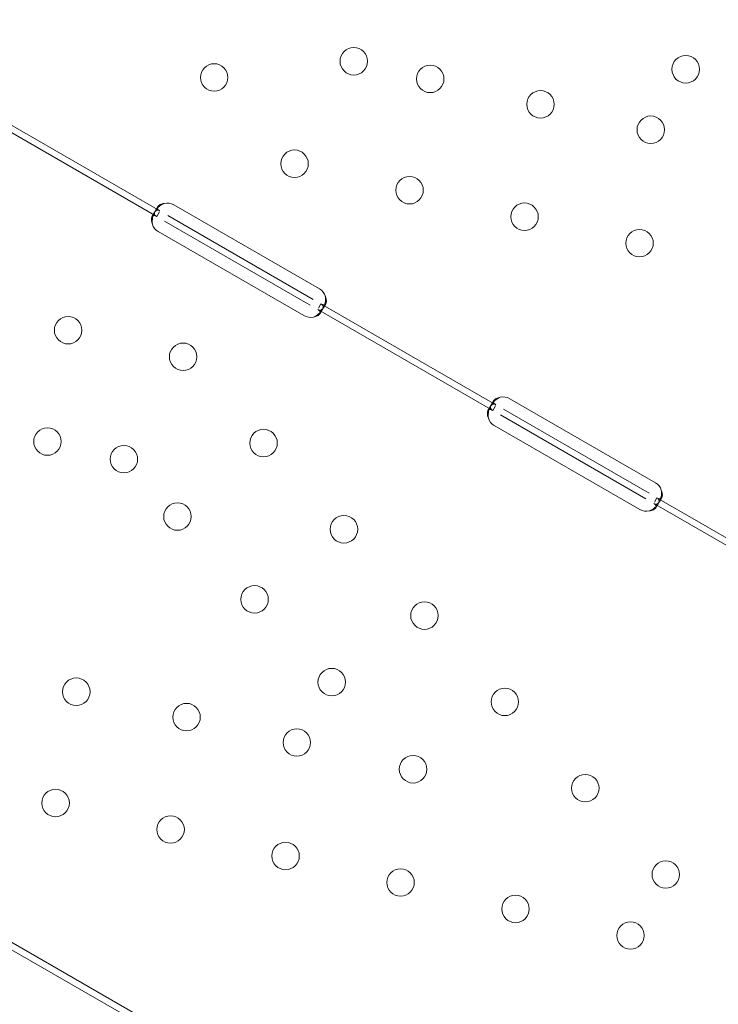
# Model space of a CAD drawing. Units: millimetres. Extents: x 66953 to 83748, y -16102 to -5389.
# Drawn here: x 76250 to 76466, y -9103 to -8798 of the extents above; entities that cross this region are included whole.
import ezdxf

# ---------------------------------------------------------------- set-up
doc = ezdxf.new("R2010")
doc.units = ezdxf.units.MM

# ---------------------------------------------------------------- blocks, each defined once
blk = doc.blocks.new('A$C20F31C9E')
at = {"color": 0, "linetype": 'Continuous', "lineweight": 0}
for p, q in [((33194.41, -12261.41), (33248.53, -12292.66)), ((33195.41, -12259.68), (33249.53, -12290.93)), ((33247.06, -12292.72), (33247.77, -12291.49)), ((33248.15, -12290.83), (33248.85, -12289.61)), ((33248.54, -12292.66), (33249.37, -12291.23)), ((33253.81, -12289.02), (33298.85, -12315.02)), ((33250.92, -12294.04), (33295.95, -12320.04)), ((33251.92, -12292.3), (33296.95, -12318.3)), ((33294.05, -12323.32), (33249.02, -12297.32)), ((33298.33, -12321.41), (33352.46, -12352.66)), ((33299.33, -12319.68), (33298.54, -12321.05)), ((33299.72, -12321.5), (33299.02, -12322.72)), ((33299.33, -12319.68), (33353.46, -12350.93)), ((33300.81, -12319.62), (33300.1, -12320.85)), ((33352.07, -12350.84), (33352.77, -12349.62)), ((33357.74, -12349.02), (33402.77, -12375.02)), ((33350.98, -12352.72), (33351.69, -12351.49)), ((33352.46, -12352.66), (33353.29, -12351.23)), ((33355.84, -12352.3), (33400.87, -12378.3)), ((33354.84, -12354.04), (33399.87, -12380.04)), ((33397.97, -12383.32), (33352.94, -12357.32)), ((33403.25, -12379.68), (33402.46, -12381.05)), ((33403.25, -12379.68), (33457.24, -12410.85)), ((33404.73, -12379.62), (33404.02, -12380.85)), ((33402.25, -12381.41), (33456.24, -12412.58)), ((33403.64, -12381.5), (33402.94, -12382.72)), ((33188.84, -12511.05), (33242.97, -12542.3)), ((33189.84, -12509.32), (33243.97, -12540.57))]:
    blk.add_line(p, q, dxfattribs=at)
for centre in [(33309.48, -12244.6), (33412.15, -12247.08), (33266.29, -12249.6), (33333.14, -12250.06), (33367.25, -12257.92), (33401.35, -12265.78), (33291.17, -12276.3), (33326.74, -12284.5), (33362.31, -12292.7), (33397.88, -12300.89), (33221.12, -12327.84), (33256.69, -12336.04), (33214.72, -12362.28), (33281.57, -12362.74), (33238.38, -12367.74), (33254.94, -12385.5), (33306.45, -12389.44), (33278.8, -12411.11), (33331.34, -12416.15), (33302.66, -12436.72), (33223.65, -12439.7), (33356.22, -12442.85), (33257.76, -12447.56), (33291.86, -12455.42), (33327.81, -12463.7), (33381.1, -12469.55), (33217.25, -12474.14), (33252.82, -12482.34), (33288.39, -12490.54), (33405.99, -12496.26), (33323.96, -12498.73), (33359.52, -12506.93), (33395.09, -12515.13)]:
    blk.add_circle(centre, 4.25, dxfattribs=at)
for centre, start, end in [((33251.81, -12292.48), 60, 103.4773), ((33251.02, -12293.85), 196.6638, 240), ((33296.85, -12318.48), 16.5227, 60), ((33296.05, -12319.85), 240, 283.3362), ((33355.74, -12352.48), 60, 103.4068), ((33354.94, -12353.86), 196.5932, 240), ((33400.77, -12378.48), 16.5932, 60), ((33399.97, -12379.86), 240, 283.4068)]:
    blk.add_arc(centre, 4, start, end, dxfattribs=at)
for points, knots in [([(33250.88, -12288.59), (33250.37, -12288.64), (33249.94, -12288.77), (33249.42, -12289.04), (33249.27, -12289.14), (33249.08, -12289.31), (33249.03, -12289.37), (33248.93, -12289.49), (33248.88, -12289.56), (33248.78, -12289.74), (33248.74, -12289.86), (33248.73, -12290.03), (33248.73, -12290.09), (33248.75, -12290.17), (33248.76, -12290.19), (33248.77, -12290.23), (33248.78, -12290.25), (33248.79, -12290.27), (33248.79, -12290.27), (33248.8, -12290.28), (33248.8, -12290.29), (33248.8, -12290.29), (33248.8, -12290.29), (33248.8, -12290.3), (33248.8, -12290.3), (33248.85, -12290.38), (33248.93, -12290.47), (33249.17, -12290.69), (33249.33, -12290.81), (33249.54, -12290.93)], [0, 0, 0, 0, 0.25, 0.25, 0.375, 0.375, 0.4375, 0.4375, 0.5, 0.5, 0.625, 0.625, 0.6875, 0.6875, 0.71875, 0.71875, 0.734375, 0.734375, 0.742188, 0.742188, 0.746094, 0.746094, 0.748047, 0.748047, 0.75, 0.75, 0.875, 0.875, 1, 1, 1, 1]), ([(33250.88, -12288.59), (33250.26, -12288.83), (33249.71, -12289.17), (33249.06, -12289.71), (33248.89, -12289.88), (33248.73, -12290.05)], [0, 0, 0, 0, 0.25, 0.25, 0.3482906, 0.3482906, 0.3482906, 0.3482906]), ([(33249.53, -12290.93), (33249.17, -12290.72), (33248.86, -12290.64), (33248.42, -12290.76), (33248.29, -12290.85), (33248.09, -12291.04), (33248.02, -12291.12), (33247.92, -12291.25), (33247.89, -12291.29), (33247.84, -12291.37), (33247.83, -12291.39), (33247.8, -12291.43), (33247.79, -12291.44), (33247.78, -12291.46), (33247.78, -12291.47), (33247.77, -12291.48), (33247.77, -12291.49), (33247.54, -12291.89), (33247.36, -12292.41), (33247.15, -12293.6), (33247.12, -12294.28), (33247.19, -12295)], [0, 0, 0, 0, 0.25, 0.25, 0.375, 0.375, 0.4375, 0.4375, 0.46875, 0.46875, 0.484375, 0.484375, 0.492188, 0.492188, 0.496094, 0.496094, 0.5, 0.5, 0.75, 0.75, 1, 1, 1, 1]), ([(33248.73, -12290.05), (33248.69, -12290.09), (33248.65, -12290.14), (33248.52, -12290.29), (33248.43, -12290.4), (33248.27, -12290.62), (33248.2, -12290.74), (33248.02, -12291.06), (33247.93, -12291.26), (33247.87, -12291.52), (33247.85, -12291.61), (33247.85, -12291.73), (33247.85, -12291.79), (33247.86, -12291.85), (33247.87, -12291.88), (33247.87, -12291.9), (33247.87, -12291.91), (33247.87, -12291.91), (33247.87, -12291.91), (33247.9, -12292.02), (33247.96, -12292.15), (33248.17, -12292.41), (33248.33, -12292.54), (33248.54, -12292.66)], [0.3482906, 0.3482906, 0.3482906, 0.3482906, 0.375, 0.375, 0.4375, 0.4375, 0.5, 0.5, 0.625, 0.625, 0.6875, 0.6875, 0.71875, 0.734375, 0.7421875, 0.7460938, 0.7480469, 0.7480469, 0.75, 0.75, 0.875, 0.875, 1, 1, 1, 1]), ([(33247.4, -12292.39), (33247.37, -12292.4), (33247.34, -12292.42), (33247.26, -12292.47), (33247.22, -12292.51), (33247.15, -12292.58), (33247.12, -12292.62), (33247.09, -12292.67), (33247.07, -12292.69), (33247.07, -12292.71), (33247.06, -12292.71), (33246.93, -12292.95), (33246.87, -12293.27), (33246.9, -12294.04), (33247, -12294.5), (33247.19, -12295)], [0.3373743, 0.3373743, 0.3373743, 0.3373743, 0.375, 0.375, 0.4375, 0.4375, 0.46875, 0.484375, 0.4921875, 0.4921875, 0.5, 0.5, 0.75, 0.75, 1, 1, 1, 1]), ([(33248.53, -12292.66), (33248.17, -12292.45), (33247.88, -12292.34), (33247.55, -12292.34), (33247.47, -12292.36), (33247.4, -12292.39)], [0, 0, 0, 0, 0.25, 0.25, 0.3373743, 0.3373743, 0.3373743, 0.3373743]), ([(33299.33, -12319.68), (33299.69, -12319.89), (33299.98, -12320), (33300.35, -12319.99), (33300.46, -12319.96), (33300.6, -12319.87), (33300.65, -12319.83), (33300.73, -12319.74), (33300.77, -12319.68), (33300.88, -12319.5), (33300.93, -12319.35), (33300.99, -12319.11), (33301, -12319.02), (33301.01, -12318.89), (33301.01, -12318.84), (33301.02, -12318.77), (33301.02, -12318.75), (33301.02, -12318.72), (33301.02, -12318.7), (33301.02, -12318.69), (33301.02, -12318.68), (33301.02, -12318.67), (33301.02, -12318.67), (33301.02, -12318.66), (33301.02, -12318.66), (33301.01, -12318.52), (33300.98, -12318.34), (33300.87, -12317.9), (33300.79, -12317.64), (33300.68, -12317.34)], [0, 0, 0, 0, 0.25, 0.25, 0.375, 0.375, 0.4375, 0.4375, 0.5, 0.5, 0.625, 0.625, 0.6875, 0.6875, 0.71875, 0.71875, 0.734375, 0.734375, 0.742188, 0.742188, 0.746094, 0.746094, 0.748047, 0.748047, 0.75, 0.75, 0.875, 0.875, 1, 1, 1, 1]), ([(33300.49, -12319.94), (33300.52, -12319.86), (33300.54, -12319.79), (33300.58, -12319.64), (33300.6, -12319.53), (33300.63, -12319.41), (33300.64, -12319.34), (33300.65, -12319.31), (33300.65, -12319.3), (33300.65, -12319.29), (33300.66, -12319.28), (33300.7, -12319.06), (33300.72, -12318.79), (33300.73, -12318.15), (33300.71, -12317.77), (33300.68, -12317.34)], [0.6536847, 0.6536847, 0.6536847, 0.6536847, 0.6875, 0.6875, 0.71875, 0.734375, 0.7421875, 0.7460937, 0.7480469, 0.7480469, 0.75, 0.75, 0.875, 0.875, 1, 1, 1, 1]), ([(33296.98, -12323.75), (33297.59, -12323.51), (33298.15, -12323.18), (33298.85, -12322.59), (33299.06, -12322.37), (33299.34, -12322.05), (33299.43, -12321.94), (33299.55, -12321.77), (33299.58, -12321.72), (33299.64, -12321.64), (33299.66, -12321.61), (33299.68, -12321.57), (33299.69, -12321.55), (33299.7, -12321.53), (33299.71, -12321.53), (33299.71, -12321.51), (33299.72, -12321.51), (33299.95, -12321.11), (33300.03, -12320.75), (33299.9, -12320.14), (33299.69, -12319.89), (33299.33, -12319.68)], [0, 0, 0, 0, 0.25, 0.25, 0.375, 0.375, 0.4375, 0.4375, 0.46875, 0.46875, 0.484375, 0.484375, 0.492188, 0.492188, 0.496094, 0.496094, 0.5, 0.5, 0.75, 0.75, 1, 1, 1, 1]), ([(33296.98, -12323.75), (33297.49, -12323.7), (33297.92, -12323.57), (33298.44, -12323.3), (33298.59, -12323.2), (33298.78, -12323.03), (33298.84, -12322.97), (33298.91, -12322.88), (33298.95, -12322.83), (33298.98, -12322.78), (33299, -12322.75), (33299.01, -12322.74), (33299.01, -12322.73), (33299.1, -12322.58), (33299.13, -12322.44), (33299.12, -12322.31)], [0, 0, 0, 0, 0.25, 0.25, 0.375, 0.375, 0.4375, 0.4375, 0.46875, 0.484375, 0.4921875, 0.4921875, 0.5, 0.5, 0.6544312, 0.6544312, 0.6544312, 0.6544312]), ([(33298.33, -12321.41), (33298.69, -12321.62), (33299, -12321.7), (33299.44, -12321.58), (33299.57, -12321.49), (33299.78, -12321.3), (33299.84, -12321.23), (33299.97, -12321.05), (33300.04, -12320.95), (33300.22, -12320.63), (33300.34, -12320.38), (33300.45, -12320.06), (33300.47, -12320), (33300.49, -12319.94)], [0, 0, 0, 0, 0.25, 0.25, 0.375, 0.375, 0.4375, 0.4375, 0.5, 0.5, 0.625, 0.625, 0.6536847, 0.6536847, 0.6536847, 0.6536847]), ([(33299.12, -12322.31), (33299.11, -12322.22), (33299.09, -12322.14), (33298.93, -12321.83), (33298.69, -12321.62), (33298.33, -12321.41)], [0.6544312, 0.6544312, 0.6544312, 0.6544312, 0.75, 0.75, 1, 1, 1, 1]), ([(33354.81, -12348.59), (33354.3, -12348.64), (33353.86, -12348.77), (33353.34, -12349.04), (33353.19, -12349.14), (33353.01, -12349.31), (33352.95, -12349.37), (33352.85, -12349.49), (33352.81, -12349.56), (33352.7, -12349.74), (33352.66, -12349.86), (33352.65, -12350.03), (33352.65, -12350.09), (33352.67, -12350.17), (33352.68, -12350.19), (33352.7, -12350.23), (33352.7, -12350.25), (33352.71, -12350.27), (33352.71, -12350.27), (33352.72, -12350.28), (33352.72, -12350.29), (33352.72, -12350.29), (33352.72, -12350.29), (33352.73, -12350.3), (33352.73, -12350.3), (33352.77, -12350.38), (33352.85, -12350.47), (33353.09, -12350.69), (33353.25, -12350.81), (33353.46, -12350.93)], [0, 0, 0, 0, 0.25, 0.25, 0.375, 0.375, 0.4375, 0.4375, 0.5, 0.5, 0.625, 0.625, 0.6875, 0.6875, 0.71875, 0.71875, 0.734375, 0.734375, 0.742188, 0.742188, 0.746094, 0.746094, 0.748047, 0.748047, 0.75, 0.75, 0.875, 0.875, 1, 1, 1, 1]), ([(33354.81, -12348.59), (33354.19, -12348.83), (33353.63, -12349.17), (33352.98, -12349.72), (33352.81, -12349.88), (33352.65, -12350.05)], [0, 0, 0, 0, 0.25, 0.25, 0.3487472, 0.3487472, 0.3487472, 0.3487472]), ([(33351.32, -12352.39), (33351.29, -12352.4), (33351.26, -12352.42), (33351.18, -12352.47), (33351.14, -12352.51), (33351.08, -12352.58), (33351.05, -12352.62), (33351.01, -12352.67), (33351, -12352.69), (33350.99, -12352.71), (33350.98, -12352.71), (33350.85, -12352.95), (33350.79, -12353.26), (33350.82, -12354.04), (33350.92, -12354.5), (33351.11, -12355)], [0.3385106, 0.3385106, 0.3385106, 0.3385106, 0.375, 0.375, 0.4375, 0.4375, 0.46875, 0.484375, 0.4921875, 0.4921875, 0.5, 0.5, 0.75, 0.75, 1, 1, 1, 1]), ([(33353.46, -12350.93), (33353.1, -12350.72), (33352.78, -12350.64), (33352.35, -12350.76), (33352.21, -12350.85), (33352.01, -12351.04), (33351.94, -12351.11), (33351.85, -12351.24), (33351.81, -12351.29), (33351.77, -12351.36), (33351.75, -12351.39), (33351.73, -12351.43), (33351.72, -12351.44), (33351.71, -12351.46), (33351.7, -12351.47), (33351.7, -12351.48), (33351.69, -12351.49), (33351.46, -12351.89), (33351.29, -12352.4), (33351.08, -12353.6), (33351.04, -12354.28), (33351.11, -12355)], [0, 0, 0, 0, 0.25, 0.25, 0.375, 0.375, 0.4375, 0.4375, 0.46875, 0.46875, 0.484375, 0.484375, 0.492188, 0.492188, 0.496094, 0.496094, 0.5, 0.5, 0.75, 0.75, 1, 1, 1, 1]), ([(33352.46, -12352.66), (33352.1, -12352.45), (33351.8, -12352.34), (33351.47, -12352.34), (33351.39, -12352.36), (33351.32, -12352.39)], [0, 0, 0, 0, 0.25, 0.25, 0.3385106, 0.3385106, 0.3385106, 0.3385106]), ([(33352.65, -12350.05), (33352.61, -12350.09), (33352.57, -12350.14), (33352.44, -12350.29), (33352.35, -12350.4), (33352.2, -12350.62), (33352.13, -12350.73), (33351.94, -12351.06), (33351.86, -12351.26), (33351.79, -12351.52), (33351.78, -12351.61), (33351.77, -12351.73), (33351.77, -12351.79), (33351.78, -12351.85), (33351.79, -12351.88), (33351.79, -12351.9), (33351.79, -12351.91), (33351.79, -12351.91), (33351.79, -12351.91), (33351.82, -12352.02), (33351.88, -12352.15), (33352.09, -12352.41), (33352.25, -12352.54), (33352.46, -12352.66)], [0.3487472, 0.3487472, 0.3487472, 0.3487472, 0.375, 0.375, 0.4375, 0.4375, 0.5, 0.5, 0.625, 0.625, 0.6875, 0.6875, 0.71875, 0.734375, 0.7421875, 0.7460937, 0.7480469, 0.7480469, 0.75, 0.75, 0.875, 0.875, 1, 1, 1, 1]), ([(33400.9, -12383.75), (33401.52, -12383.51), (33402.08, -12383.18), (33402.78, -12382.58), (33402.99, -12382.37), (33403.27, -12382.05), (33403.35, -12381.94), (33403.47, -12381.77), (33403.51, -12381.72), (33403.56, -12381.63), (33403.58, -12381.61), (33403.61, -12381.57), (33403.61, -12381.55), (33403.63, -12381.53), (33403.63, -12381.52), (33403.64, -12381.51), (33403.64, -12381.5), (33403.87, -12381.11), (33403.96, -12380.75), (33403.83, -12380.14), (33403.61, -12379.89), (33403.25, -12379.68)], [0, 0, 0, 0, 0.25, 0.25, 0.375, 0.375, 0.4375, 0.4375, 0.46875, 0.46875, 0.484375, 0.484375, 0.492188, 0.492188, 0.496094, 0.496094, 0.5, 0.5, 0.75, 0.75, 1, 1, 1, 1]), ([(33402.25, -12381.41), (33402.61, -12381.62), (33402.93, -12381.7), (33403.36, -12381.58), (33403.5, -12381.49), (33403.7, -12381.3), (33403.77, -12381.23), (33403.9, -12381.05), (33403.96, -12380.95), (33404.15, -12380.63), (33404.26, -12380.38), (33404.37, -12380.06), (33404.39, -12380), (33404.41, -12379.94)], [0, 0, 0, 0, 0.25, 0.25, 0.375, 0.375, 0.4375, 0.4375, 0.5, 0.5, 0.625, 0.625, 0.6532396, 0.6532396, 0.6532396, 0.6532396]), ([(33403.25, -12379.68), (33403.61, -12379.89), (33403.91, -12380), (33404.27, -12380), (33404.38, -12379.96), (33404.53, -12379.87), (33404.57, -12379.83), (33404.65, -12379.74), (33404.69, -12379.68), (33404.8, -12379.49), (33404.86, -12379.35), (33404.91, -12379.11), (33404.92, -12379.02), (33404.93, -12378.89), (33404.94, -12378.84), (33404.94, -12378.77), (33404.94, -12378.75), (33404.94, -12378.71), (33404.94, -12378.7), (33404.94, -12378.69), (33404.94, -12378.68), (33404.94, -12378.67), (33404.94, -12378.67), (33404.94, -12378.66), (33404.94, -12378.66), (33404.93, -12378.52), (33404.9, -12378.34), (33404.79, -12377.9), (33404.71, -12377.64), (33404.6, -12377.34)], [0, 0, 0, 0, 0.25, 0.25, 0.375, 0.375, 0.4375, 0.4375, 0.5, 0.5, 0.625, 0.625, 0.6875, 0.6875, 0.71875, 0.71875, 0.734375, 0.734375, 0.742188, 0.742188, 0.746094, 0.746094, 0.748047, 0.748047, 0.75, 0.75, 0.875, 0.875, 1, 1, 1, 1]), ([(33404.41, -12379.94), (33404.44, -12379.86), (33404.46, -12379.79), (33404.5, -12379.64), (33404.53, -12379.53), (33404.55, -12379.41), (33404.57, -12379.34), (33404.57, -12379.31), (33404.57, -12379.3), (33404.58, -12379.29), (33404.58, -12379.28), (33404.62, -12379.06), (33404.64, -12378.79), (33404.65, -12378.15), (33404.63, -12377.77), (33404.6, -12377.34)], [0.6532396, 0.6532396, 0.6532396, 0.6532396, 0.6875, 0.6875, 0.71875, 0.734375, 0.7421875, 0.7460937, 0.7480469, 0.7480469, 0.75, 0.75, 0.875, 0.875, 1, 1, 1, 1]), ([(33400.9, -12383.75), (33401.41, -12383.7), (33401.85, -12383.57), (33402.36, -12383.3), (33402.51, -12383.2), (33402.7, -12383.03), (33402.76, -12382.97), (33402.83, -12382.88), (33402.87, -12382.83), (33402.91, -12382.78), (33402.92, -12382.75), (33402.93, -12382.74), (33402.93, -12382.73), (33403.02, -12382.58), (33403.05, -12382.44), (33403.04, -12382.31)], [0, 0, 0, 0, 0.25, 0.25, 0.375, 0.375, 0.4375, 0.4375, 0.46875, 0.484375, 0.4921875, 0.4921875, 0.5, 0.5, 0.6532688, 0.6532688, 0.6532688, 0.6532688]), ([(33403.04, -12382.31), (33403.03, -12382.22), (33403.01, -12382.14), (33402.85, -12381.83), (33402.61, -12381.62), (33402.25, -12381.41)], [0.6532688, 0.6532688, 0.6532688, 0.6532688, 0.75, 0.75, 1, 1, 1, 1])]:
    blk.add_open_spline(points, degree=3, knots=knots, dxfattribs=at)

msp = doc.modelspace()

# ---------------------------------------------------------------- linework, layer by layer
msp.add_open_spline([(75034.091, -14853.831), (74353.015, -15004.595, 0.002), (72904.366, -14813.336, 9.582), (72282.034, -12728.397, -17.363), (70706.489, -13659.143, 40.408), (68316.092, -12458.349, -3310.134), (67131.996, -11213.261, 2828.718), (66871.509, -9722.201, -759.978), (68804.234, -7549.267, 276.956), (71870.571, -8139.823, -96.226), (73326.315, -5234.823, 11.432), (75446.337, -5524.016, -1.897), (76726.776, -6089.974, 0.329), (76849.521, -7189.473, -0.055), (77678.911, -7704.316, 0.015), (79582.187, -6680.538, -0.026), (82359.25, -7767.542, 0.005), (84178.321, -10747.699, -0.001), (82328.137, -12264.303, 0), (83035.834, -14061.631, 0), (82029.379, -15650.973, 0), (79013.541, -16598.518, 0), (76785.092, -14465.796, 0.003), (75034.498, -14853.741, 0), (75034.091, -14853.831)], degree=3, knots=[0, 0, 0, 0, 2092.5832551, 3828.8359327, 4048.4300606, 7269.8719342, 10779.2663189, 12453.0626643, 14802.6558633, 17572.7757839, 20805.0080685, 22260.171025, 23622.7977214, 24560.9898167, 25292.926565, 26123.8198756, 30578.11407, 32823.8697583, 34902.930484, 36123.8224219, 38085.5060396, 39718.8216124, 45096.7338431, 45097.9838431, 45097.9838431, 45097.9838431, 45097.9838431])

# ---------------------------------------------------------------- block references
msp.add_blockref('A$C20F31C9E', (43044.098, 3433.795))

doc.saveas('drawing.dxf')
